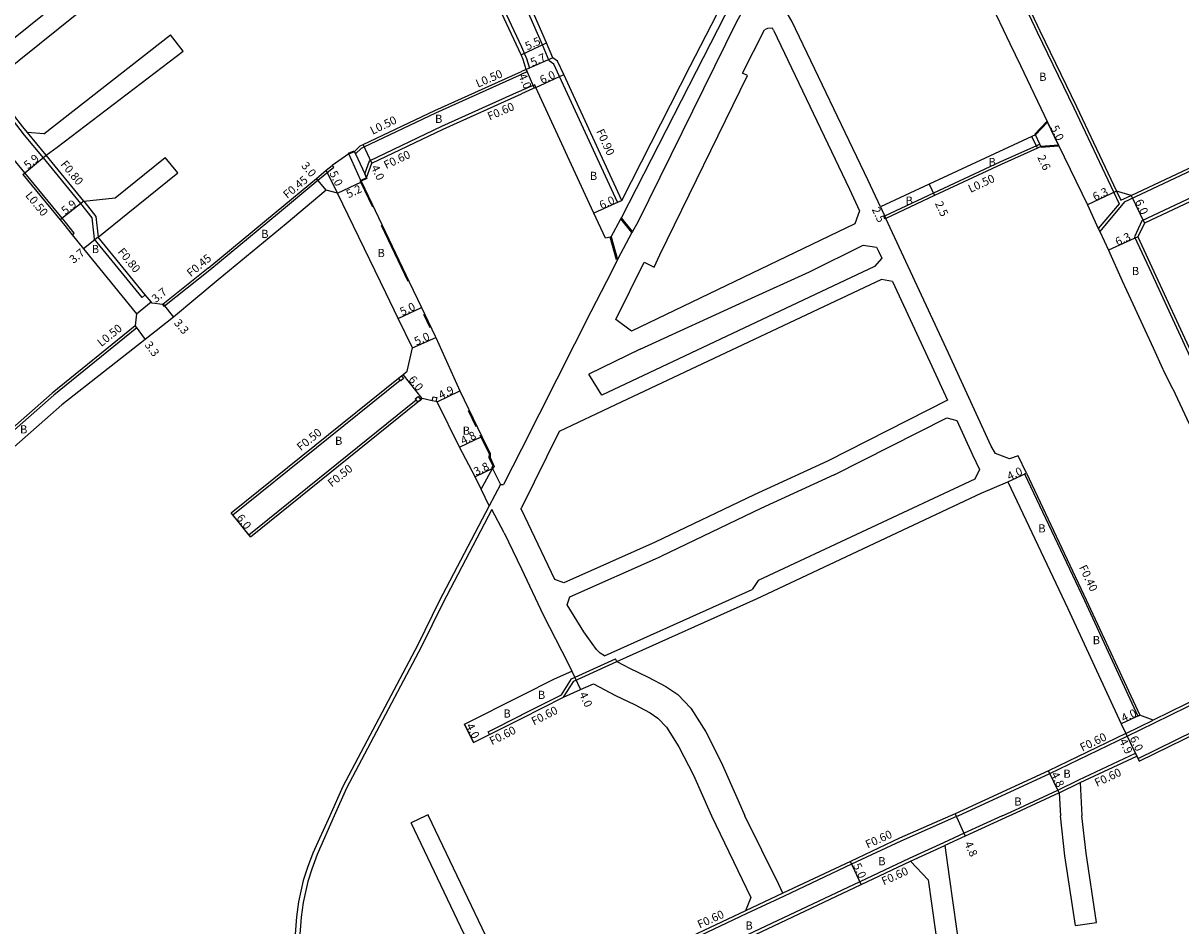
# Model space of a CAD drawing. Units: metres. Extents: x -4001 to 0, y -108000 to -105000.
# Drawn here: x -2780 to -2554, y -107068 to -106891 of the extents above; entities that cross this region are included whole.
import ezdxf

# ---------------------------------------------------------------- set-up
doc = ezdxf.new("R2010")
doc.units = ezdxf.units.M
doc.header["$LTSCALE"] = 2.5
for name, color, linetype in [('側溝・桝', 7, 'Continuous'), ('幅員', 7, 'Continuous'), ('歩道・分離帯・安全施設', 7, 'Continuous'), ('舗装', 7, 'Continuous'), ('道路', 7, 'Continuous')]:
    doc.layers.add(name, color=color, linetype=linetype)

msp = doc.modelspace()

# ---------------------------------------------------------------- linework, layer by layer
at = {"layer": '側溝・桝'}
for points in [[(-2860.49, -106812.75), (-2856.74, -106817.47), (-2837.21, -106842.11), (-2834.59, -106845.1), (-2832.21, -106848.08), (-2826.53, -106855.17), (-2821.77, -106860.95), (-2814.82, -106869.5), (-2809.89, -106875.92), (-2792.21, -106897.91), (-2786.99, -106904.13), (-2780.85, -106912), (-2779.95, -106913.09), (-2776.28, -106917.56), (-2768.94, -106926.51)], [(-2770.58, -106932.63), (-2770.19, -106932.32), (-2771.92, -106930.15), (-2772.54, -106929.38), (-2779.84, -106920.48), (-2783.69, -106915.78), (-2784.44, -106914.87), (-2790.62, -106906.96), (-2795.8, -106900.79), (-2813.48, -106878.81), (-2818.39, -106872.41), (-2825.34, -106863.85), (-2830.12, -106858.04), (-2835.8, -106850.96), (-2840.69, -106844.96), (-2860.35, -106820.33)], [(-2710.27, -106837.14), (-2699.45, -106860.23), (-2698.42, -106862.44), (-2694.32, -106870.82), (-2690.67, -106878.77), (-2690.21, -106879.77), (-2682.74, -106895.86)], [(-2564.76, -106926.17), (-2534.97, -106912.14), (-2534.36, -106909.32), (-2534.23, -106908.72), (-2534.27, -106908.62), (-2542.66, -106890.93), (-2544.86, -106886.27), (-2547.95, -106879.7), (-2549.28, -106876.86), (-2559.95, -106854.12), (-2560.36, -106853.25), (-2563.62, -106851.99), (-2592.36, -106865.16), (-2593.31, -106868.53), (-2591.2, -106873.14), (-2581.87, -106892.94), (-2574.71, -106907.79), (-2565.86, -106926.55)], [(-2663.93, -106926.25), (-2675.27, -106901.66), (-2676.4, -106899.22), (-2677.3, -106898.6), (-2678.63, -106895.44), (-2682.74, -106886.07)], [(-2682.74, -106895.86), (-2681.71, -106898.1), (-2681.16, -106899.98), (-2681.81, -106900.26)], [(-2681.6, -106900.72), (-2681.94, -106900.86), (-2682.74, -106901.2)], [(-2681.6, -106900.72), (-2681.81, -106900.26)], [(-2715.19, -106916.79), (-2713.99, -106915.66), (-2713.49, -106915.42), (-2699.49, -106908.74), (-2683.13, -106901.37), (-2682.87, -106901.26), (-2682.74, -106901.2)], [(-2713.39, -106920.71), (-2712.46, -106918.14), (-2698.29, -106911.38), (-2683.1, -106904.52), (-2682.74, -106904.36)], [(-2680.14, -106903.24), (-2680.79, -106903.52), (-2682.74, -106904.36)], [(-2679.9, -106903.79), (-2680.14, -106903.24)], [(-2775.66, -106917.06), (-2779.34, -106912.58)], [(-2715.19, -106916.79), (-2715.4, -106916.31)], [(-2581.35, -106914.88), (-2582.03, -106915.21), (-2589.15, -106918.43), (-2602.16, -106924.5), (-2611.7, -106928.95)], [(-2581.13, -106915.33), (-2581.35, -106914.88)], [(-2494.29, -106996.45), (-2493.74, -106993.74), (-2508.69, -106961.49), (-2523.42, -106930.31), (-2528.89, -106918.73), (-2529.59, -106917.26), (-2533.01, -106916.52), (-2561.37, -106929.88), (-2562.86, -106933.04), (-2560, -106939.18), (-2551.97, -106956.55), (-2550.17, -106960.19), (-2547.68, -106965.9), (-2545.16, -106971.33), (-2541.71, -106978.76), (-2532.88, -106996.81), (-2526.07, -107009.72), (-2522.56, -107010.67)], [(-2719.43, -106919.37), (-2719.72, -106919.03)], [(-2752.93, -106946.25), (-2752.65, -106946.6), (-2752.56, -106946.52), (-2743.68, -106939.49), (-2730.41, -106928.5), (-2722.52, -106921.94), (-2719.43, -106919.37)], [(-2713.03, -106921.49), (-2713.39, -106920.71)], [(-2566.36, -106924.08), (-2565.52, -106925.87)], [(-2565.52, -106925.87), (-2563.48, -106924.9)], [(-2768.94, -106926.51), (-2766.74, -106929.32), (-2766.26, -106933.38)], [(-2768.32, -106926.01), (-2765.97, -106929.01), (-2765.5, -106933.06)], [(-2663.93, -106926.25), (-2663.11, -106925.88)], [(-2565.86, -106926.55), (-2569.91, -106931.38)], [(-2564.76, -106926.17), (-2569.63, -106931.98)], [(-2611.49, -106929.4), (-2611.7, -106928.95)], [(-2756.3, -106944.34), (-2756.89, -106944.89), (-2766.26, -106933.38)], [(-2757.96, -106950.86), (-2758.26, -106950.46)], [(-2757.96, -106950.86), (-2774.21, -106964.01), (-2783.6, -106972.27), (-2797.77, -106983.21)], [(-2739.2, -106987.44), (-2706.45, -106961.06)], [(-2736.06, -106991.33), (-2703.3, -106964.94)], [(-2584.34, -106979.43), (-2583.98, -106979.26)], [(-2584.34, -106979.43), (-2572.64, -107004.22), (-2562.16, -107026.8)], [(-2739.2, -106987.44), (-2739.51, -106987.05)], [(-2735.75, -106991.72), (-2736.06, -106991.33)], [(-2672.91, -107019.51), (-2664.31, -107015.58)], [(-2672.5, -107019.98), (-2664.06, -107016.13)], [(-2664.06, -107016.13), (-2664.31, -107015.58)], [(-2597.32, -107046.32), (-2579.37, -107038.05), (-2564.28, -107030.77), (-2558.9, -107028.13), (-2549.37, -107023.46), (-2533.91, -107016.1)], [(-2682.74, -107026.6), (-2674.92, -107022.66), (-2672.91, -107019.51)], [(-2674.5, -107023.13), (-2672.5, -107019.98)], [(-2562.14, -107035.12), (-2547.39, -107027.89), (-2531.88, -107020.39), (-2531.66, -107020.9)], [(-2689.25, -107029.87), (-2682.93, -107026.69), (-2682.74, -107026.6)], [(-2564.54, -107030.23), (-2559.17, -107027.59)], [(-2562.16, -107026.8), (-2561.8, -107026.63)], [(-2688.98, -107030.41), (-2689.25, -107029.87)], [(-2588.7, -107046.32), (-2587.1, -107045.59), (-2577.8, -107041.29), (-2573.69, -107039.28), (-2562.65, -107034.09)], [(-2562.38, -107034.63), (-2562.65, -107034.09)], [(-2577.54, -107041.83), (-2573.43, -107039.83)]]:
    msp.add_lwpolyline(points, dxfattribs=at)
for points in [[(-2706.19, -106960.21), (-2705.77, -106960.72), (-2706.35, -106961.18), (-2706.45, -106961.06), (-2706.76, -106960.67)], [(-2702.43, -106964.89), (-2702.98, -106965.33), (-2703.3, -106964.94), (-2703.49, -106964.7), (-2702.94, -106964.26)], [(-2700.19, -106965.09), (-2700, -106964.31), (-2699.31, -106964.47), (-2699.49, -106965.25)]]:
    msp.add_lwpolyline(points, close=True, dxfattribs=at)
at = {"layer": '側溝・桝', "flags": 128}
for points in [[(-2597.32, -107046.32), (-2597.66, -107046.48), (-2608.56, -107051.27), (-2618.15, -107055.8), (-2631.34, -107062.03), (-2638.65, -107065.48), (-2662.01, -107076.51), (-2668.05, -107079.37), (-2677.21, -107084.01), (-2682.74, -107086.56)], [(-2588.7, -107046.32), (-2596.18, -107049.76), (-2600.19, -107051.61), (-2606.92, -107054.7), (-2616.52, -107059.23), (-2660.39, -107079.95), (-2666.48, -107082.83)], [(-2606.67, -107055.24), (-2599.95, -107052.16)], [(-2631.59, -107061.48), (-2638.91, -107064.94)]]:
    msp.add_lwpolyline(points, dxfattribs=at)
at = {"layer": '幅員'}
for points in [[(-2682.8, -106897.38), (-2677.81, -106895.08)], [(-2676.57, -106898.01), (-2681.81, -106900.26)], [(-2681.81, -106900.26), (-2680.23, -106903.93)], [(-2679.9, -106903.79), (-2674.45, -106901.28)], [(-2577.71, -106915.09), (-2579.84, -106910.57)], [(-2581.82, -106915.66), (-2582.9, -106913.36)], [(-2711.98, -106918.58), (-2713.71, -106914.97)], [(-2780.23, -106920.79), (-2775.66, -106917.06)], [(-2718.69, -106924.49), (-2720.89, -106920)], [(-2720.91, -106923.87), (-2722.81, -106921.6)], [(-2718.69, -106924.49), (-2713.99, -106922.26)], [(-2602.98, -106922.73), (-2601.94, -106924.95)], [(-2566.36, -106924.08), (-2572.05, -106926.78)], [(-2563.48, -106924.9), (-2560.91, -106930.33)], [(-2768.32, -106926.01), (-2772.93, -106929.69)], [(-2663.11, -106925.88), (-2668.56, -106928.39)], [(-2612.52, -106927.18), (-2611.49, -106929.4)], [(-2765.5, -106933.06), (-2768.36, -106935.4)], [(-2562.19, -106933.04), (-2567.92, -106935.66)], [(-2758.04, -106948.07), (-2755.17, -106945.73)], [(-2752.83, -106946.17), (-2750.75, -106948.73)], [(-2706.81, -106949), (-2702.3, -106946.84)], [(-2758.26, -106950.46), (-2756.3, -106953.12)], [(-2704.06, -106954.75), (-2699.48, -106952.74)], [(-2702.12, -106964.63), (-2705.88, -106959.96)], [(-2699.2, -106965.32), (-2694.81, -106963.15)], [(-2694.82, -106974.19), (-2690.5, -106972.08)], [(-2688.41, -106978.33), (-2691.81, -106980.02)], [(-2587.6, -106980.97), (-2583.98, -106979.26)], [(-2735.75, -106991.72), (-2739.51, -106987.05)], [(-2672.86, -107018), (-2671.19, -107021.64)], [(-2561.8, -107026.63), (-2565.43, -107028.31)], [(-2693.88, -107028.4), (-2692.09, -107031.97)], [(-2564.54, -107030.23), (-2561.9, -107035.61)], [(-2564.54, -107030.23), (-2562.38, -107034.63)], [(-2577.54, -107041.83), (-2579.63, -107037.51)]]:
    msp.add_lwpolyline(points, dxfattribs=at)
at = {"layer": '幅員', "flags": 128}
for points in [[(-2597.91, -107045.93), (-2595.93, -107050.31)], [(-2616.27, -107059.78), (-2618.4, -107055.25)]]:
    msp.add_lwpolyline(points, dxfattribs=at)
at = {"layer": '歩道・分離帯・安全施設'}
for points in [[(-2711.8, -106927.24), (-2714.13, -106922.33), (-2714.27, -106922.03)], [(-2704.89, -106941.79), (-2710.12, -106930.77)], [(-2700.56, -106950.82), (-2701.8, -106948.25)], [(-2691.59, -106970.18), (-2693.1, -106967.05)], [(-2689, -106975.46), (-2690.64, -106972.15), (-2690.79, -106971.84)], [(-2688.52, -106978.23), (-2688.25, -106977.93), (-2689.02, -106976.24), (-2689, -106975.46)]]:
    msp.add_lwpolyline(points, dxfattribs=at)
at = {"layer": '道路'}
for points in [[(-2663.11, -106925.88), (-2649.72, -106899.61), (-2641.34, -106883.25), (-2630.62, -106862.65), (-2623.12, -106847.94), (-2620.4, -106842.11), (-2622.28, -106840.94), (-2616.9, -106831.57)], [(-2663.29, -106929.49), (-2663.19, -106929.3), (-2648.5, -106900.58), (-2640.12, -106884.21), (-2629.4, -106863.61), (-2621.9, -106848.91), (-2615.91, -106837.35)], [(-2563.48, -106924.9), (-2535.49, -106911.72), (-2534.86, -106908.79), (-2543.2, -106891.19), (-2545.4, -106886.52), (-2548.5, -106879.96), (-2549.83, -106877.12), (-2560.49, -106854.37), (-2560.8, -106853.72), (-2563.6, -106852.64), (-2591.86, -106865.59), (-2592.67, -106868.48), (-2590.66, -106872.89), (-2581.33, -106892.68), (-2574.17, -106907.53), (-2566.36, -106924.08)], [(-2787.15, -106898.24), (-2749.66, -106868.05)], [(-2784.64, -106901.35), (-2747.15, -106871.16)], [(-2682.74, -106897.53), (-2682.8, -106897.38), (-2690.84, -106880.07), (-2691.31, -106879.06)], [(-2612.52, -106927.18), (-2614.95, -106921.99), (-2629.86, -106890.79), (-2635.32, -106881.4), (-2640.64, -106890.92), (-2659.97, -106930.18), (-2661, -106931.99), (-2661.11, -106932.17)], [(-2663.11, -106925.88), (-2674.45, -106901.28), (-2675.68, -106898.61), (-2676.57, -106898.01), (-2677.81, -106895.08), (-2682.74, -106883.83)], [(-2591.18, -106886.8), (-2587.24, -106895.15)], [(-2776.14, -106912.84), (-2751.34, -106893.51)], [(-2748.88, -106896.66), (-2751.34, -106893.51)], [(-2638.53, -106901.43), (-2639.47, -106900.97), (-2635.22, -106892.51)], [(-2633.45, -106892.55), (-2633.66, -106892.19), (-2634.61, -106892.23), (-2635.22, -106892.51)], [(-2633.45, -106892.55), (-2618.56, -106923.69), (-2616.59, -106927.93)], [(-2587.24, -106895.15), (-2585.15, -106899.5)], [(-2773.55, -106915.45), (-2748.88, -106896.66)], [(-2682.37, -106898.34), (-2682.74, -106897.53)], [(-2681.81, -106900.26), (-2682.37, -106898.34)], [(-2715.4, -106916.31), (-2714.27, -106915.24), (-2713.71, -106914.97), (-2699.7, -106908.28), (-2683.33, -106900.92), (-2682.74, -106900.66)], [(-2681.81, -106900.26), (-2682.13, -106900.4), (-2682.74, -106900.66)], [(-2585.15, -106899.5), (-2579.84, -106910.57)], [(-2661.22, -106951.49), (-2664.27, -106949.23), (-2658.7, -106937.95), (-2656.79, -106938.96), (-2655.66, -106936.52), (-2638.53, -106901.43)], [(-2779.34, -106912.58), (-2780.23, -106911.5), (-2786.36, -106903.64)], [(-2713.03, -106921.49), (-2711.98, -106918.58), (-2698.04, -106911.92), (-2682.74, -106905.01)], [(-2679.9, -106903.79), (-2680.55, -106904.07), (-2682.74, -106905.01)], [(-2665.19, -106933.01), (-2665.38, -106933.06), (-2666.32, -106933.26), (-2668.56, -106928.39), (-2668.64, -106928.23), (-2679.9, -106903.79)], [(-2582.2, -106913.07), (-2579.84, -106910.57)], [(-2776.14, -106912.84), (-2779.34, -106912.58)], [(-2582.2, -106913.07), (-2582.9, -106913.36), (-2602.98, -106922.73), (-2612.52, -106927.18)], [(-2775.66, -106917.06), (-2773.55, -106915.45)], [(-2716.51, -106916.78), (-2719.72, -106919.03)], [(-2716.51, -106916.78), (-2715.4, -106916.31)], [(-2581.13, -106915.33), (-2581.82, -106915.66), (-2588.94, -106918.88), (-2601.94, -106924.95), (-2611.49, -106929.4)], [(-2581.13, -106915.33), (-2577.71, -106915.09)], [(-2577.71, -106915.09), (-2572.05, -106926.78), (-2569.91, -106931.38), (-2569.63, -106931.98), (-2567.92, -106935.66), (-2565.26, -106941.64)], [(-2768.32, -106926.01), (-2775.66, -106917.06)], [(-2768.32, -106926.01), (-2762.21, -106925.41), (-2752.41, -106917.48)], [(-2749.96, -106920.51), (-2752.41, -106917.48)], [(-2743.97, -106939.14), (-2730.69, -106928.15), (-2722.81, -106921.6), (-2720.89, -106920), (-2719.72, -106919.03)], [(-2494.97, -106996.76), (-2494.37, -106993.82), (-2509.24, -106961.75), (-2523.96, -106930.57), (-2529.43, -106918.99), (-2530, -106917.78), (-2532.94, -106917.15), (-2560.91, -106930.33), (-2562.19, -106933.04), (-2559.46, -106938.93), (-2551.43, -106956.29), (-2549.63, -106959.93), (-2547.13, -106965.65), (-2544.61, -106971.08), (-2541.17, -106978.5), (-2532.34, -106996.54), (-2525.66, -107009.21), (-2522.77, -107009.99)], [(-2780.23, -106920.79), (-2772.93, -106929.69), (-2772.31, -106930.46), (-2770.58, -106932.63), (-2768.36, -106935.4), (-2768.08, -106935.75), (-2758.04, -106948.07)], [(-2765.5, -106933.06), (-2759.7, -106928.39), (-2749.96, -106920.51)], [(-2714.14, -106921.97), (-2713.03, -106921.49)], [(-2714.14, -106921.97), (-2713.99, -106922.26), (-2704.71, -106941.81), (-2702.3, -106946.84), (-2699.62, -106952.45), (-2699.48, -106952.74), (-2694.81, -106963.15), (-2690.5, -106972.08), (-2688.85, -106975.43)], [(-2720.91, -106923.87), (-2728.77, -106930.46), (-2742.05, -106941.45), (-2750.75, -106948.73), (-2756.3, -106953.12), (-2772.59, -106965.92), (-2782.01, -106974.2), (-2796, -106985.5), (-2797.53, -106986.68), (-2808.98, -106995.42), (-2837.85, -107019.89), (-2842.53, -107024.28), (-2867.06, -107045.82), (-2867.63, -107046.32)], [(-2718.69, -106924.49), (-2720.91, -106923.87)], [(-2704.06, -106954.75), (-2706.81, -106949), (-2709.22, -106943.97), (-2718.69, -106924.49)], [(-2563.48, -106924.9), (-2566.36, -106924.08)], [(-2616.59, -106927.93), (-2617.54, -106930.49), (-2661.22, -106951.49)], [(-2661.11, -106932.17), (-2663.29, -106929.49)], [(-2583.98, -106979.26), (-2585.56, -106975.87), (-2587.27, -106976.45), (-2590.05, -106975.43), (-2590.89, -106974), (-2599.21, -106955.77), (-2611.49, -106929.4)], [(-2754.92, -106946.03), (-2755.17, -106945.73), (-2756.3, -106944.34), (-2765.5, -106933.06)], [(-2663.95, -106937.46), (-2665.19, -106933.01)], [(-2659.53, -106955), (-2638.45, -106945.37), (-2626.42, -106939.85), (-2615.9, -106934.63), (-2613.29, -106935.02)], [(-2613.29, -106935.02), (-2612.91, -106935.82), (-2612.28, -106937.19)], [(-2743.97, -106939.14), (-2752.83, -106946.17), (-2752.93, -106946.25), (-2754.92, -106946.03)], [(-2663.95, -106937.46), (-2665.15, -106939.89), (-2670.11, -106949.61), (-2671.99, -106953.29), (-2672.38, -106954.05), (-2682.74, -106974.57)], [(-2613.66, -106938.84), (-2667, -106963.98)], [(-2612.28, -106937.19), (-2613.66, -106938.84)], [(-2612.31, -106941.35), (-2664.34, -106965.89), (-2675.38, -106971.09)], [(-2610.14, -106941.78), (-2612.31, -106941.35)], [(-2565.26, -106941.64), (-2563.58, -106945.26)], [(-2610.14, -106941.78), (-2602.83, -106957.46), (-2599.4, -106964.98)], [(-2563.58, -106945.26), (-2560.82, -106951.23)], [(-2758.04, -106948.07), (-2758.26, -106950.46)], [(-2758.26, -106950.46), (-2774.53, -106963.63), (-2783.92, -106971.88), (-2798.08, -106982.81)], [(-2560.82, -106951.23), (-2559.21, -106954.72)], [(-2705.11, -106959.34), (-2704.06, -106954.75)], [(-2659.53, -106955), (-2669.52, -106959.92)], [(-2559.21, -106954.72), (-2557.27, -106958.91), (-2557.2, -106959.05), (-2555.45, -106962.61), (-2555.37, -106962.77), (-2552.13, -106969.62), (-2549.95, -106973.82), (-2549.95, -106973.83), (-2546.62, -106981), (-2540.04, -106995.01)], [(-2739.51, -106987.05), (-2706.76, -106960.67), (-2706.19, -106960.21), (-2705.88, -106959.96), (-2705.11, -106959.34)], [(-2667, -106963.98), (-2669.52, -106959.92)], [(-2735.75, -106991.72), (-2702.98, -106965.33), (-2702.43, -106964.89), (-2702.12, -106964.63)], [(-2699.2, -106965.32), (-2699.49, -106965.25), (-2700.19, -106965.09), (-2702.12, -106964.63)], [(-2690.6, -106982.43), (-2691.81, -106980.02), (-2694.82, -106974.19), (-2699.2, -106965.32)], [(-2599.4, -106964.98), (-2622.87, -106976.93)], [(-2621.57, -106979.63), (-2599.55, -106968.42), (-2597.58, -106968.98), (-2594.53, -106975.66), (-2593.16, -106978.57), (-2594.07, -106980.47), (-2636.46, -107000.29), (-2637.58, -107002.06)], [(-2675.38, -106971.09), (-2682.74, -106986.04)], [(-2688.85, -106975.43), (-2688.87, -106976.21), (-2688.07, -106977.96), (-2688.41, -106978.33)], [(-2682.74, -106974.57), (-2686.25, -106981.52)], [(-2622.87, -106976.93), (-2637.21, -106983.49), (-2656.57, -106992.78)], [(-2688.41, -106978.33), (-2686.81, -106981.46)], [(-2688.41, -106978.33), (-2686.81, -106981.46)], [(-2621.57, -106979.63), (-2635.94, -106986.21), (-2655.31, -106995.5)], [(-2583.98, -106979.26), (-2572.28, -107004.05), (-2561.8, -107026.63)], [(-2689.05, -106985.69), (-2690.6, -106982.43)], [(-2689.05, -106985.69), (-2690.6, -106982.43)], [(-2686.81, -106981.46), (-2686.25, -106981.52)], [(-2636.76, -107003.88), (-2592.84, -106983.21), (-2587.6, -106980.97)], [(-2587.6, -106980.97), (-2575.9, -107005.74), (-2565.43, -107028.31), (-2564.54, -107030.23)], [(-2689.05, -106985.69), (-2698.84, -107004.35), (-2702.99, -107012.84), (-2717.64, -107040.59), (-2720.23, -107046.32)], [(-2688.52, -106986.4), (-2698.12, -107004.71), (-2702.28, -107013.21), (-2716.93, -107040.94), (-2719.35, -107046.32)], [(-2686.11, -106990.93), (-2688.52, -106986.4)], [(-2682.74, -106986.04), (-2682.82, -106986.19)], [(-2682.74, -106986.39), (-2682.82, -106986.19)], [(-2656.57, -106992.78), (-2674.47, -107000.75), (-2676.19, -107000.1), (-2682.74, -106986.39)], [(-2735.75, -106991.72), (-2736.06, -106991.33), (-2739.2, -106987.44), (-2739.51, -106987.05)], [(-2686.11, -106990.93), (-2682.74, -106997.99)], [(-2666.48, -107015.02), (-2667.31, -107014.48), (-2668.07, -107013.76), (-2668.91, -107012.62), (-2670.54, -107010.35), (-2673.81, -107005.01), (-2673.24, -107003.49), (-2655.31, -106995.5)], [(-2682.74, -106997.99), (-2678.45, -107006.97), (-2673.58, -107016.5), (-2672.86, -107018)], [(-2666.48, -107015.02), (-2637.58, -107002.06)], [(-2664.06, -107016.13), (-2636.76, -107003.88)], [(-2664.06, -107016.13), (-2661.58, -107017.46), (-2657.95, -107019.21), (-2654.48, -107021.01), (-2652.15, -107022.61), (-2649.6, -107025.24), (-2646.69, -107029.9), (-2643.67, -107035.8), (-2640.33, -107043.35), (-2639.02, -107046.32)], [(-2533.76, -107016.18), (-2533.91, -107016.1), (-2533.93, -107016.09), (-2534.53, -107015.74), (-2549.63, -107022.92), (-2559.17, -107027.59)], [(-2682.74, -107022.79), (-2676.24, -107019.52), (-2672.86, -107018)], [(-2682.74, -107027.27), (-2674.5, -107023.13), (-2671.19, -107021.64), (-2668.65, -107020.47)], [(-2668.65, -107020.47), (-2664.31, -107022.8), (-2660.64, -107024.57), (-2657.57, -107026.16), (-2656.04, -107027.22), (-2654.35, -107028.96), (-2651.92, -107032.86), (-2649.08, -107038.39), (-2645.84, -107045.73), (-2645.58, -107046.32)], [(-2561.9, -107035.61), (-2547.15, -107028.38), (-2531.94, -107021.03), (-2531.66, -107020.9), (-2531.62, -107020.7)], [(-2693.88, -107028.4), (-2682.74, -107022.79)], [(-2692.09, -107031.97), (-2688.98, -107030.41), (-2682.74, -107027.27)], [(-2559.17, -107027.59), (-2561.8, -107026.63)], [(-2692.09, -107031.97), (-2693.88, -107028.4)], [(-2564.54, -107030.23), (-2579.63, -107037.51), (-2597.91, -107045.93), (-2598.8, -107046.32)], [(-2573.43, -107039.83), (-2562.38, -107034.63)], [(-2562.38, -107034.63), (-2562.14, -107035.12), (-2561.9, -107035.61)], [(-2573.43, -107039.83), (-2573.11, -107046.32)], [(-2577.54, -107041.83), (-2586.85, -107046.13), (-2587.26, -107046.32)], [(-2577.54, -107041.83), (-2577.32, -107046.32)], [(-2720.23, -107046.32), (-2723.52, -107053.62)], [(-2719.35, -107046.32), (-2722.68, -107053.93)], [(-2701.43, -107046.32), (-2704.31, -107047.72)], [(-2685.54, -107087.19), (-2704.31, -107047.72)], [(-2700.98, -107046.11), (-2701.43, -107046.32)], [(-2700.88, -107046.32), (-2700.98, -107046.11)], [(-2682.74, -107084.46), (-2700.88, -107046.32)], [(-2723.52, -107053.62), (-2724.56, -107056.46), (-2725.39, -107058.97), (-2726.3, -107063.15), (-2726.71, -107066.07), (-2727.11, -107071.16), (-2727.21, -107080.14), (-2726.82, -107085.78), (-2726.26, -107091.87), (-2725.22, -107097.73), (-2724.02, -107103.43), (-2723.53, -107105.04), (-2723.47, -107105.23)], [(-2722.68, -107053.93), (-2723.71, -107056.76), (-2724.52, -107059.2), (-2725.41, -107063.3), (-2725.81, -107066.17), (-2726.21, -107071.21), (-2726.31, -107080.12), (-2725.92, -107085.71), (-2725.36, -107091.75), (-2724.34, -107097.56), (-2723.15, -107103.2), (-2722.75, -107104.52)]]:
    msp.add_lwpolyline(points, dxfattribs=at)
for points in [[(-2579.84, -106910.57), (-2582.2, -106913.07), (-2582.35, -106912.93), (-2579.99, -106910.44)], [(-2581.13, -106915.33), (-2581.35, -106914.88), (-2582.2, -106913.07), (-2579.84, -106910.57), (-2577.71, -106915.09)], [(-2715.4, -106916.31), (-2716.51, -106916.78), (-2716.57, -106916.64), (-2715.46, -106916.17)], [(-2713.03, -106921.49), (-2714.14, -106921.97), (-2716.51, -106916.78), (-2715.4, -106916.31), (-2715.19, -106916.79), (-2713.39, -106920.71)], [(-2577.69, -106915.29), (-2581.12, -106915.53), (-2581.13, -106915.33), (-2577.71, -106915.09)], [(-2712.97, -106921.63), (-2714.08, -106922.1), (-2714.14, -106921.97), (-2713.03, -106921.49)], [(-2661.11, -106932.17), (-2663.95, -106937.46), (-2665.19, -106933.01), (-2663.29, -106929.49)], [(-2663.29, -106929.49), (-2661.11, -106932.17), (-2661, -106931.99), (-2663.19, -106929.3)], [(-2664.14, -106937.51), (-2665.38, -106933.06), (-2665.19, -106933.01), (-2663.95, -106937.46)], [(-2688.41, -106978.33), (-2686.81, -106981.46), (-2689.05, -106985.69), (-2690.6, -106982.43)]]:
    msp.add_lwpolyline(points, close=True, dxfattribs=at)
at = {"layer": '道路', "flags": 128}
for points in [[(-2645.58, -107046.32), (-2637.85, -107062.35), (-2638.91, -107064.94)], [(-2631.59, -107061.48), (-2632.42, -107059.78), (-2639.02, -107046.32)], [(-2598.8, -107046.32), (-2608.8, -107050.72), (-2618.4, -107055.25), (-2631.59, -107061.48)], [(-2587.26, -107046.32), (-2595.93, -107050.31), (-2599.95, -107052.16)], [(-2574.4, -107067.81), (-2576.47, -107054.16), (-2577.32, -107046.32)], [(-2570.25, -107067.18), (-2572.3, -107053.67), (-2573.11, -107046.32)], [(-2599.95, -107052.16), (-2599.06, -107058.25), (-2594.05, -107093.9)], [(-2666.21, -107083.36), (-2660.13, -107080.49), (-2616.27, -107059.78), (-2606.67, -107055.24)], [(-2606.67, -107055.24), (-2603.22, -107058.83), (-2598.2, -107094.49)], [(-2638.91, -107064.94), (-2662.27, -107075.97), (-2668.32, -107078.83), (-2677.47, -107083.47), (-2682.18, -107085.64)], [(-2574.4, -107067.81), (-2570.25, -107067.18)]]:
    msp.add_lwpolyline(points, dxfattribs=at)

# ---------------------------------------------------------------- texts
at = {"layer": '側溝・桝'}
for s, rotation, p in [('L0.50', 23.5179, (-2691.24, -106903.85)), ('F0.60', 23.5176, (-2688.95, -106910.27)), ('L0.50', 25.5163, (-2711.85, -106913.05)), ('F0.90', 294.7517, (-2668.15, -106912.35)), ('F0.60', 25.5179, (-2709.19, -106919.8)), ('F0.80', 309.3714, (-2772.97, -106918.87)), ('F0.45', 39.7415, (-2728.53, -106925.64)), ('L0.50', 25.0219, (-2594.91, -106924.44)), ('L0.50', 309.3737, (-2779.86, -106924.96)), ('F0.80', 309.18, (-2761.79, -106935.99)), ('F0.45', 39.9258, (-2747.37, -106940.97)), ('L0.50', 38.9792, (-2764.89, -106954.62)), ('F0.50', 38.8524, (-2725.87, -106975.01)), ('F0.50', 38.8524, (-2719.83, -106982.09)), ('F0.40', 295.2663, (-2573.72, -106997.68)), ('F0.60', 26.7095, (-2680.31, -107028.66)), ('F0.60', 26.7098, (-2688.5, -107032.55)), ('F0.60', 25.7783, (-2573.03, -107033.8)), ('F0.60', 25.2068, (-2570.18, -107040.69)), ('F0.60', 24.4345, (-2615.02, -107052.76)), ('F0.60', 24.4345, (-2611.87, -107059.96)), ('F0.60', 24.4345, (-2647.88, -107068.42))]:
    msp.add_text(s, height=1.6, rotation=rotation, dxfattribs=at).set_placement(p)
at = {"layer": '幅員'}
for s, rotation, p in [('5.5', 24.751, (-2681.57, -106896.54)), ('5.7', 23.2848, (-2680.56, -106899.69)), ('6.0', 24.7539, (-2678.69, -106903.13)), ('4.0', 293.2881, (-2683.35, -106901.47)), ('5.0', 295.2669, (-2579.29, -106911.65)), ('5.9', 39.3087, (-2779.25, -106919.86)), ('3.0', 310.0108, (-2725.88, -106919.16)), ('2.6', 295.2669, (-2581.89, -106917.43)), ('5.0', 296.0696, (-2720.34, -106920.56)), ('4.0', 295.6134, (-2712.19, -106919.41)), ('5.2', 25.4032, (-2716.54, -106925.49)), ('6.3', 25.3552, (-2570.55, -106926.02)), ('5.9', 38.6467, (-2771.94, -106928.77)), ('6.0', 24.7633, (-2667.05, -106927.66)), ('6.0', 295.2732, (-2562.8, -106926.11)), ('2.5', 295.0179, (-2614.25, -106927.63)), ('2.5', 295.0217, (-2601.9, -106926.49)), ('6.3', 24.5673, (-2566.16, -106934.81)), ('3.7', 39.1808, (-2770.33, -106938.33)), ('3.7', 39.1834, (-2754.24, -106946)), ('5.0', 25.5876, (-2706.04, -106948.52)), ('3.3', 309.9477, (-2750.79, -106949.93)), ('5.0', 23.6967, (-2703.27, -106954.3)), ('3.3', 306.2994, (-2756.5, -106954.2)), ('6.0', 308.854, (-2704.93, -106960.99)), ('4.9', 26.3063, (-2698.48, -106964.86)), ('4.8', 26.0047, (-2694.14, -106973.75)), ('3.8', 26.307, (-2691.59, -106979.8)), ('4.0', 25.2663, (-2587.3, -106980.72)), ('6.0', 308.8528, (-2738.56, -106988.08)), ('4.0', 294.6748, (-2671.48, -107022.52)), ('4.0', 24.8751, (-2564.98, -107028.05)), ('4.0', 296.7094, (-2693.62, -107028.71)), ('4.9', 296.1171, (-2565.88, -107031.7)), ('6.0', 296.1171, (-2563.82, -107031.15)), ('4.8', 295.8081, (-2579.23, -107038.2)), ('4.8', 294.3143, (-2596.15, -107051.76)), ('5.0', 295.2795, (-2617.93, -107056.03))]:
    msp.add_text(s, height=1.6, rotation=rotation, dxfattribs=at).set_placement(p)
at = {"layer": '舗装'}
for p in [(-2581.48, -106902.49), (-2699.63, -106910.73), (-2591.4, -106919.17), (-2669.35, -106921.89), (-2607.62, -106926.73), (-2733.63, -106933.24), (-2766.77, -106936.2), (-2710.88, -106936.98), (-2563.36, -106940.5), (-2780.79, -106971.49), (-2694.22, -106971.75), (-2719.19, -106973.73), (-2581.66, -106990.88), (-2571.01, -107012.74), (-2679.51, -107023.46), (-2686.26, -107027.11), (-2576.75, -107038.88), (-2586.34, -107044.33), (-2612.95, -107056.02), (-2638.93, -107068.6)]:
    msp.add_text('B', height=1.6, dxfattribs=at).set_placement(p)

doc.saveas('drawing.dxf')
